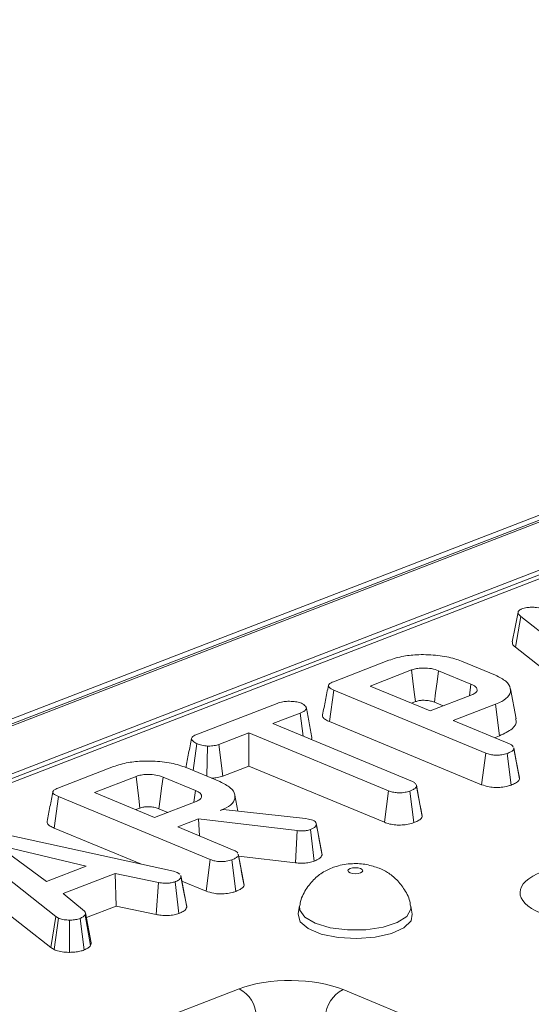
# Model space of a CAD drawing. Units: millimetres. Extents: x -1151 to 11173, y -31 to 3696.
# Drawn here: x 3116 to 3161, y 1710 to 1796 of the extents above; entities that cross this region are included whole.
import ezdxf

# ---------------------------------------------------------------- set-up
doc = ezdxf.new("R2010")
doc.units = ezdxf.units.MM
doc.header["$LTSCALE"] = 10

msp = doc.modelspace()

# ---------------------------------------------------------------- linework, layer by layer
at = {"color": 7, "linetype": 'Continuous', "lineweight": 15}
for p, q in [((3385.174, 1838.946), (2875.255, 1641.817)), ((3386.214, 1838.899), (2876.295, 1641.769)), ((2876.494, 1641.687), (3386.413, 1838.817)), ((3388.396, 1835.372), (2879.651, 1638.696)), ((3286.449, 1795.558), (2987.25, 1679.891)), ((3287.229, 1795.523), (2988.03, 1679.856)), ((3159.261, 1740.855), (3159.725, 1743.559)), ((3168.692, 1736.488), (3159.725, 1743.559)), ((3159.261, 1740.855), (3168.248, 1733.768)), ((3143.367, 1737.852), (3148.212, 1739.725)), ((3154.558, 1739.642), (3157.517, 1738.414)), ((3150.195, 1738.873), (3146.563, 1737.469)), ((3155.375, 1737.639), (3152.549, 1738.812)), ((3146.563, 1737.469), (3151.813, 1735.291)), ((3155.236, 1736.614), (3155.375, 1737.639)), ((3143.034, 1734.359), (3143.409, 1737.114)), ((3156.673, 1731.611), (3143.409, 1737.114)), ((3151.813, 1735.291), (3155.445, 1736.695)), ((3159.311, 1734.615), (3158.819, 1737.22)), ((3131.358, 1733.21), (3138.448, 1735.95)), ((3150.176, 1735.97), (3150.528, 1736.106)), ((3152.184, 1736.052), (3152.955, 1735.732)), ((3157.526, 1735.881), (3153.833, 1734.453)), ((3157.873, 1733.119), (3157.526, 1735.881)), ((3140.47, 1735.114), (3138.064, 1734.183)), ((3140.727, 1733.079), (3140.47, 1735.114)), ((3138.064, 1734.183), (3150.258, 1729.123)), ((3143.034, 1734.359), (3156.307, 1728.851)), ((3153.833, 1734.453), (3158.755, 1732.411)), ((3135.988, 1733.381), (3133.374, 1732.37)), ((3135.969, 1730.478), (3135.988, 1733.381)), ((3148.183, 1728.321), (3135.988, 1733.381)), ((3157.445, 1732.954), (3157.873, 1733.119)), ((3131.131, 1730.081), (3131.45, 1732.436)), ((3132.299, 1729.597), (3132.368, 1732.227)), ((3133.707, 1729.603), (3133.374, 1732.37)), ((3141.461, 1732.774), (3141.475, 1732.964)), ((3156.307, 1728.851), (3156.673, 1731.611)), ((3158.886, 1728.817), (3158.547, 1731.582)), ((3159.104, 1732.064), (3159.124, 1731.989)), ((3159.36, 1730.75), (3159.113, 1732.068)), ((3159.619, 1729.359), (3159.124, 1731.989)), ((3119.311, 1728.552), (3124.156, 1730.425)), ((3133.707, 1729.603), (3135.969, 1730.478)), ((3135.969, 1730.478), (3147.816, 1725.562)), ((3126.14, 1729.574), (3122.508, 1728.17)), ((3130.502, 1730.342), (3133.462, 1729.114)), ((3131.32, 1728.339), (3128.493, 1729.512)), ((3150.917, 1727.157), (3150.611, 1728.794)), ((3151.116, 1726.072), (3150.621, 1728.702)), ((3159.619, 1729.359), (3159.594, 1729.468)), ((3122.508, 1728.17), (3127.758, 1725.991)), ((3131.18, 1727.314), (3131.32, 1728.339)), ((3135.023, 1726.548), (3134.763, 1727.92)), ((3147.816, 1725.562), (3148.183, 1728.321)), ((3150.387, 1725.531), (3150.048, 1728.296)), ((3118.978, 1725.059), (3119.353, 1727.815)), ((3132.617, 1722.311), (3119.353, 1727.815)), ((3127.758, 1725.991), (3131.39, 1727.395)), ((3126.12, 1726.671), (3126.472, 1726.806)), ((3128.129, 1726.752), (3128.899, 1726.432)), ((3133.468, 1726.58), (3133.747, 1726.688)), ((3133.747, 1726.688), (3140.929, 1725.899)), ((3151.116, 1726.072), (3151.1, 1726.192)), ((3131.596, 1725.857), (3129.777, 1725.153)), ((3140.189, 1724.834), (3131.596, 1725.857)), ((3131.665, 1724.37), (3131.596, 1725.857)), ((3140.929, 1725.899), (3141.196, 1725.845)), ((3141.196, 1725.845), (3141.57, 1725.75)), ((3142.372, 1722.724), (3141.877, 1725.352)), ((3119.128, 1717.327), (3110.161, 1724.398)), ((3112.346, 1725.035), (3129.389, 1721.283)), ((3118.978, 1725.059), (3126.597, 1721.898)), ((3129.777, 1725.153), (3134.699, 1723.111)), ((3140.059, 1722.02), (3140.189, 1724.834)), ((3141.689, 1722.169), (3141.354, 1724.935)), ((3121.776, 1721.736), (3113.98, 1723.578)), ((3113.98, 1723.578), (3118.299, 1720.392)), ((3135.048, 1722.764), (3135.069, 1722.69)), ((3135.304, 1721.45), (3135.058, 1722.769)), ((3135.564, 1720.06), (3135.069, 1722.69)), ((3142.372, 1722.724), (3142.351, 1722.835)), ((3132.251, 1719.552), (3132.617, 1722.311)), ((3134.831, 1719.517), (3134.491, 1722.282)), ((3135.087, 1722.612), (3140.059, 1722.02)), ((3109.697, 1721.694), (3118.684, 1714.607)), ((3118.299, 1720.392), (3121.776, 1721.736)), ((3124.317, 1721.1), (3119.77, 1719.342)), ((3128.101, 1720.297), (3124.317, 1721.1)), ((3124.397, 1718.236), (3124.317, 1721.1)), ((3129.389, 1721.283), (3129.734, 1721.187)), ((3129.734, 1721.187), (3129.961, 1721.038)), ((3127.885, 1717.495), (3128.101, 1720.297)), ((3129.875, 1717.601), (3129.54, 1720.368)), ((3130.056, 1720.823), (3130.04, 1720.911)), ((3130.554, 1718.143), (3130.059, 1720.774)), ((3130.13, 1720.432), (3132.251, 1719.552)), ((3135.564, 1720.06), (3135.538, 1720.168)), ((3119.77, 1719.342), (3121.644, 1717.798)), ((3122.207, 1715.041), (3121.713, 1717.654)), ((3121.793, 1717.229), (3124.397, 1718.236)), ((3124.397, 1718.236), (3127.885, 1717.495)), ((3140.415, 1718.256), (3140.282, 1717.579)), ((3150.252, 1717.541), (3150.123, 1718.22)), ((3118.684, 1714.607), (3119.128, 1717.327)), ((3118.979, 1714.432), (3119.373, 1717.181)), ((3119.373, 1717.181), (3119.128, 1717.327)), ((3120.328, 1714.198), (3120.33, 1717.017)), ((3121.604, 1714.403), (3121.244, 1717.161)), ((3122.169, 1714.794), (3121.683, 1717.454)), ((3118.684, 1714.607), (3118.979, 1714.432)), ((3118.937, 1704.752), (3135.149, 1711.019)), ((3144.205, 1710.941), (3278.522, 1655.208))]:
    msp.add_line(p, q, dxfattribs=at)
at = {"color": 7, "linetype": 'Continuous', "lineweight": 15, "flags": 128}
for points in [[(3159.491, 1743.928), (3159.235, 1742.625), (3158.978, 1741.321)], [(3150.528, 1736.106), (3150.428, 1736.933), (3150.312, 1737.903), (3150.195, 1738.873)], [(3152.184, 1736.052), (3152.293, 1736.876), (3152.421, 1737.844), (3152.549, 1738.812)], [(3126.472, 1726.806), (3126.373, 1727.633), (3126.256, 1728.603), (3126.14, 1729.574)], [(3128.129, 1726.752), (3128.238, 1727.577), (3128.365, 1728.544), (3128.493, 1729.512)], [(3145.745, 1721.512), (3145.537, 1721.57), (3145.29, 1721.592), (3145.041, 1721.575), (3144.829, 1721.52), (3144.685, 1721.437), (3144.633, 1721.338), (3144.679, 1721.238), (3144.816, 1721.153), (3145.025, 1721.095), (3145.272, 1721.073), (3145.521, 1721.091), (3145.733, 1721.145), (3145.876, 1721.228), (3145.929, 1721.327), (3145.883, 1721.427), (3145.745, 1721.512)], [(3130.529, 1718.32), (3130.284, 1719.616), (3130.057, 1720.819)], [(3140.282, 1717.579), (3140.274, 1717.532), (3140.455, 1716.876), (3141.157, 1716.277), (3142.305, 1715.801), (3143.774, 1715.499), (3145.404, 1715.403), (3147.019, 1715.524), (3148.445, 1715.85), (3149.526, 1716.343), (3150.145, 1716.952), (3150.252, 1717.541)], [(3141.779, 1716.739), (3140.866, 1717.269), (3140.429, 1717.888), (3140.415, 1718.258)], [(3150.123, 1718.222), (3150.13, 1717.965), (3149.78, 1717.34), (3148.94, 1716.795), (3147.703, 1716.391), (3146.202, 1716.17), (3144.6, 1716.158), (3143.07, 1716.354), (3141.779, 1716.739)]]:
    msp.add_lwpolyline(points, dxfattribs=at)
at = {"color": 7, "linetype": 'Continuous', "lineweight": 15}
for centre, radius, start, end in [((3133.777, 1708.515), 2.856, 1.89601, 61.27735), ((3145.483, 1708.43), 2.818, 116.97092, 177.4097)]:
    msp.add_arc(centre, radius, start, end, dxfattribs=at)
for centre, major_axis, ratio, start_param, end_param in [((3166.136, 1719.392), (6.478, -0.025), 0.397578, 2.347885, 3.911085), ((3139.614, 1709.138), (6.429, -0.024), 0.403662, 0.776831, 2.340031)]:
    msp.add_ellipse(centre, major_axis=major_axis, ratio=ratio, start_param=start_param, end_param=end_param, dxfattribs=at)
for points, knots in [([(3159.725, 1743.559), (3159.662, 1743.617), (3159.536, 1743.733), (3159.467, 1743.906), (3159.536, 1744.061), (3159.68, 1744.153), (3159.784, 1744.198), (3159.812, 1744.209)], [0, 0, 0, 0, 0.269928, 0.542194, 0.736488, 0.931497, 1, 1, 1, 1]), ([(3159.812, 1744.209), (3159.949, 1744.253), (3160.2, 1744.333), (3160.667, 1744.368), (3161.252, 1744.335), (3161.646, 1744.252), (3161.91, 1744.196)], [0, 0, 0, 0, 0.229184, 0.41947, 0.609696, 1, 1, 1, 1]), ([(3158.991, 1741.321), (3158.989, 1741.267), (3158.985, 1741.105), (3159.15, 1740.955), (3159.261, 1740.855)], [0, 0, 0, 0, 0.333449, 1, 1, 1, 1]), ([(3148.212, 1739.725), (3148.625, 1739.86), (3149.389, 1740.109), (3150.927, 1740.246), (3152.49, 1740.177), (3153.772, 1739.941), (3154.364, 1739.716), (3154.558, 1739.642)], [0, 0, 0, 0, 0.225075, 0.416808, 0.654264, 0.886504, 1, 1, 1, 1]), ([(3152.549, 1738.812), (3152.352, 1738.88), (3151.97, 1739.01), (3151.297, 1739.059), (3150.737, 1739.023), (3150.401, 1738.946), (3150.238, 1738.888), (3150.195, 1738.873)], [0, 0, 0, 0, 0.291765, 0.564289, 0.749724, 0.934852, 1, 1, 1, 1]), ([(3157.517, 1738.414), (3157.853, 1738.246), (3158.527, 1737.908), (3158.883, 1737.27), (3158.794, 1736.648), (3158.226, 1736.176), (3157.712, 1735.959), (3157.526, 1735.881)], [0, 0, 0, 0, 0.226815, 0.455197, 0.678898, 0.884189, 1, 1, 1, 1]), ([(3142.928, 1737.525), (3142.843, 1737.093), (3142.672, 1736.23), (3142.503, 1735.37), (3142.419, 1734.94)], [0, 0, 0, 0, 0.499992, 1, 1, 1, 1]), ([(3143.409, 1737.114), (3143.246, 1737.192), (3143.011, 1737.303), (3142.904, 1737.489), (3142.964, 1737.632), (3143.137, 1737.755), (3143.299, 1737.824), (3143.367, 1737.852)], [0, 0, 0, 0, 0.351612, 0.506289, 0.662049, 0.860302, 1, 1, 1, 1]), ([(3155.445, 1736.695), (3155.574, 1736.756), (3155.831, 1736.88), (3155.949, 1737.113), (3155.875, 1737.334), (3155.664, 1737.511), (3155.461, 1737.601), (3155.375, 1737.639)], [0, 0, 0, 0, 0.226258, 0.454879, 0.656144, 0.854362, 1, 1, 1, 1]), ([(3138.448, 1735.95), (3138.609, 1736.004), (3138.883, 1736.095), (3139.424, 1736.149), (3139.915, 1736.118), (3140.331, 1736.055), (3140.515, 1735.99), (3140.583, 1735.966)], [0, 0, 0, 0, 0.265187, 0.448, 0.689713, 0.887146, 1, 1, 1, 1]), ([(3140.583, 1735.966), (3140.711, 1735.885), (3140.925, 1735.75), (3141.03, 1735.541), (3140.95, 1735.364), (3140.74, 1735.225), (3140.549, 1735.146), (3140.47, 1735.114)], [0, 0, 0, 0, 0.2989136, 0.4982221, 0.6532275, 0.8559157, 1, 1, 1, 1]), ([(3150.528, 1736.106), (3150.633, 1736.141), (3150.825, 1736.203), (3151.227, 1736.235), (3151.644, 1736.21), (3151.977, 1736.133), (3152.133, 1736.072), (3152.184, 1736.052)], [0, 0, 0, 0, 0.218268, 0.394753, 0.646996, 0.885075, 1, 1, 1, 1]), ([(3141.49, 1732.964), (3141.409, 1733.394), (3141.246, 1734.256), (3141.083, 1735.12), (3141.001, 1735.553)], [0, 0, 0, 0, 0.500007, 1, 1, 1, 1]), ([(3142.425, 1734.94), (3142.423, 1734.878), (3142.42, 1734.735), (3142.655, 1734.531), (3142.911, 1734.415), (3143.034, 1734.359)], [0, 0, 0, 0, 0.285557, 0.655804, 1, 1, 1, 1]), ([(3157.873, 1733.119), (3158.278, 1733.314), (3159.065, 1733.692), (3159.405, 1734.26), (3159.293, 1734.555), (3159.27, 1734.613)], [0, 0, 0, 0, 0.4594098, 0.8923795, 1, 1, 1, 1]), ([(3131.45, 1732.436), (3131.329, 1732.502), (3131.085, 1732.634), (3130.95, 1732.843), (3131.012, 1733.014), (3131.162, 1733.125), (3131.298, 1733.184), (3131.358, 1733.21)], [0, 0, 0, 0, 0.283186, 0.5660768, 0.7215794, 0.8761816, 1, 1, 1, 1]), ([(3130.979, 1732.892), (3130.893, 1732.461), (3130.722, 1731.598), (3130.553, 1730.743), (3130.469, 1730.315)], [0, 0, 0, 0, 0.499956, 1, 1, 1, 1]), ([(3132.368, 1732.227), (3132.205, 1732.248), (3131.954, 1732.28), (3131.652, 1732.358), (3131.518, 1732.41), (3131.45, 1732.436)], [0, 0, 0, 0, 0.479636, 0.736831, 1, 1, 1, 1]), ([(3133.374, 1732.37), (3133.242, 1732.328), (3132.974, 1732.242), (3132.594, 1732.225), (3132.396, 1732.226), (3132.368, 1732.227)], [0, 0, 0, 0, 0.458262, 0.922464, 1, 1, 1, 1]), ([(3158.755, 1732.411), (3158.816, 1732.382), (3158.97, 1732.31), (3159.037, 1732.219), (3159.076, 1732.165)], [0, 0, 0, 0, 0.401737, 1, 1, 1, 1]), ([(3158.547, 1731.582), (3158.392, 1731.534), (3158.123, 1731.452), (3157.666, 1731.418), (3157.248, 1731.44), (3156.919, 1731.515), (3156.739, 1731.585), (3156.673, 1731.611)], [0, 0, 0, 0, 0.274247, 0.479167, 0.643964, 0.867555, 1, 1, 1, 1]), ([(3159.124, 1731.989), (3159.109, 1731.95), (3159.07, 1731.852), (3158.858, 1731.713), (3158.652, 1731.626), (3158.547, 1731.582)], [0, 0, 0, 0, 0.247869, 0.614945, 1, 1, 1, 1]), ([(3124.156, 1730.425), (3124.569, 1730.56), (3125.334, 1730.81), (3126.871, 1730.946), (3128.435, 1730.878), (3129.716, 1730.641), (3130.308, 1730.416), (3130.502, 1730.342)], [0, 0, 0, 0, 0.2250749, 0.4168077, 0.6542636, 0.8865042, 1, 1, 1, 1]), ([(3159.605, 1729.468), (3159.532, 1729.844), (3159.454, 1730.246), (3159.366, 1730.719), (3159.36, 1730.75)], [0, 0, 0, 0, 0.935068, 1, 1, 1, 1]), ([(3128.493, 1729.512), (3128.296, 1729.58), (3127.915, 1729.711), (3127.242, 1729.759), (3126.681, 1729.724), (3126.346, 1729.646), (3126.182, 1729.589), (3126.14, 1729.574)], [0, 0, 0, 0, 0.291765, 0.564289, 0.749724, 0.934852, 1, 1, 1, 1]), ([(3132.722, 1729.421), (3132.852, 1729.427), (3133.176, 1729.443), (3133.494, 1729.529), (3133.673, 1729.591), (3133.707, 1729.603)], [0, 0, 0, 0, 0.351196, 0.877305, 1, 1, 1, 1]), ([(3133.462, 1729.114), (3133.798, 1728.946), (3134.472, 1728.608), (3134.828, 1727.97), (3134.738, 1727.348), (3134.17, 1726.876), (3133.654, 1726.658), (3133.468, 1726.58)], [0, 0, 0, 0, 0.226686, 0.454936, 0.678509, 0.883956, 1, 1, 1, 1]), ([(3150.621, 1728.702), (3150.603, 1728.656), (3150.556, 1728.543), (3150.318, 1728.409), (3150.125, 1728.328), (3150.048, 1728.296)], [0, 0, 0, 0, 0.2915826, 0.7161631, 1, 1, 1, 1]), ([(3150.258, 1729.123), (3150.34, 1729.082), (3150.532, 1728.985), (3150.613, 1728.831), (3150.62, 1728.732), (3150.621, 1728.702)], [0, 0, 0, 0, 0.3426177, 0.80696, 1, 1, 1, 1]), ([(3156.307, 1728.851), (3156.516, 1728.778), (3156.863, 1728.658), (3157.493, 1728.595), (3158.053, 1728.618), (3158.534, 1728.697), (3158.786, 1728.783), (3158.886, 1728.817)], [0, 0, 0, 0, 0.283368, 0.469376, 0.654805, 0.863545, 1, 1, 1, 1]), ([(3158.886, 1728.817), (3159.019, 1728.873), (3159.289, 1728.987), (3159.551, 1729.176), (3159.6, 1729.307), (3159.619, 1729.359)], [0, 0, 0, 0, 0.369992, 0.749751, 1, 1, 1, 1]), ([(3118.872, 1728.225), (3118.787, 1727.793), (3118.617, 1726.93), (3118.448, 1726.07), (3118.363, 1725.64)], [0, 0, 0, 0, 0.499992, 1, 1, 1, 1]), ([(3119.353, 1727.815), (3119.19, 1727.892), (3118.956, 1728.003), (3118.849, 1728.189), (3118.908, 1728.333), (3119.081, 1728.455), (3119.244, 1728.524), (3119.311, 1728.552)], [0, 0, 0, 0, 0.351612, 0.506289, 0.662049, 0.860302, 1, 1, 1, 1]), ([(3131.39, 1727.395), (3131.518, 1727.457), (3131.776, 1727.58), (3131.893, 1727.814), (3131.819, 1728.035), (3131.609, 1728.211), (3131.406, 1728.301), (3131.32, 1728.339)], [0, 0, 0, 0, 0.226258, 0.454879, 0.656144, 0.854362, 1, 1, 1, 1]), ([(3150.048, 1728.296), (3149.911, 1728.253), (3149.636, 1728.167), (3149.161, 1728.129), (3148.707, 1728.161), (3148.398, 1728.236), (3148.233, 1728.301), (3148.183, 1728.321)], [0, 0, 0, 0, 0.247595, 0.497997, 0.667808, 0.899368, 1, 1, 1, 1]), ([(3151.103, 1726.192), (3151.045, 1726.487), (3150.986, 1726.789), (3150.919, 1727.149), (3150.917, 1727.157)], [0, 0, 0, 0, 0.979452, 1, 1, 1, 1]), ([(3126.472, 1726.806), (3126.578, 1726.841), (3126.769, 1726.903), (3127.171, 1726.936), (3127.589, 1726.911), (3127.921, 1726.833), (3128.078, 1726.772), (3128.129, 1726.752)], [0, 0, 0, 0, 0.218268, 0.394753, 0.646996, 0.885075, 1, 1, 1, 1]), ([(3118.369, 1725.64), (3118.368, 1725.578), (3118.365, 1725.435), (3118.6, 1725.231), (3118.855, 1725.115), (3118.978, 1725.059)], [0, 0, 0, 0, 0.285557, 0.655804, 1, 1, 1, 1]), ([(3141.877, 1725.352), (3141.861, 1725.305), (3141.823, 1725.193), (3141.628, 1725.049), (3141.435, 1724.969), (3141.354, 1724.935)], [0, 0, 0, 0, 0.298553, 0.704459, 1, 1, 1, 1]), ([(3141.57, 1725.75), (3141.643, 1725.709), (3141.781, 1725.631), (3141.859, 1725.49), (3141.871, 1725.399), (3141.877, 1725.352)], [0, 0, 0, 0, 0.349369, 0.669798, 1, 1, 1, 1]), ([(3142.357, 1722.835), (3142.282, 1723.229), (3142.127, 1724.037), (3141.954, 1724.962), (3141.865, 1725.436)], [0, 0, 0, 0, 0.487159, 1, 1, 1, 1]), ([(3147.816, 1725.562), (3147.963, 1725.508), (3148.251, 1725.404), (3148.801, 1725.317), (3149.373, 1725.318), (3149.932, 1725.385), (3150.232, 1725.481), (3150.387, 1725.531)], [0, 0, 0, 0, 0.205208, 0.401642, 0.599274, 0.793445, 1, 1, 1, 1]), ([(3150.387, 1725.531), (3150.506, 1725.581), (3150.766, 1725.691), (3151.044, 1725.875), (3151.095, 1726.015), (3151.116, 1726.072)], [0, 0, 0, 0, 0.331806, 0.7247752, 1, 1, 1, 1]), ([(3141.354, 1724.935), (3141.241, 1724.898), (3141.045, 1724.834), (3140.624, 1724.798), (3140.353, 1724.82), (3140.189, 1724.834)], [0, 0, 0, 0, 0.344391, 0.602302, 1, 1, 1, 1]), ([(3135.069, 1722.69), (3135.053, 1722.65), (3135.015, 1722.553), (3134.802, 1722.413), (3134.597, 1722.326), (3134.491, 1722.282)], [0, 0, 0, 0, 0.247869, 0.614945, 1, 1, 1, 1]), ([(3134.699, 1723.111), (3134.761, 1723.082), (3134.915, 1723.011), (3134.981, 1722.92), (3135.021, 1722.865)], [0, 0, 0, 0, 0.401737, 1, 1, 1, 1]), ([(3141.689, 1722.169), (3141.794, 1722.213), (3142.054, 1722.322), (3142.304, 1722.515), (3142.352, 1722.665), (3142.372, 1722.724)], [0, 0, 0, 0, 0.286856, 0.716868, 1, 1, 1, 1]), ([(3134.491, 1722.282), (3134.337, 1722.235), (3134.067, 1722.152), (3133.611, 1722.119), (3133.192, 1722.141), (3132.863, 1722.215), (3132.684, 1722.285), (3132.617, 1722.311)], [0, 0, 0, 0, 0.274247, 0.479167, 0.643964, 0.867555, 1, 1, 1, 1]), ([(3140.059, 1722.02), (3140.216, 1722.007), (3140.536, 1721.981), (3141.038, 1721.999), (3141.423, 1722.078), (3141.62, 1722.145), (3141.689, 1722.169)], [0, 0, 0, 0, 0.273409, 0.555651, 0.844108, 1, 1, 1, 1]), ([(3147.373, 1721.544), (3147.01, 1721.667), (3146.253, 1721.923), (3144.963, 1721.99), (3143.717, 1721.794), (3142.606, 1721.324), (3141.673, 1720.649), (3140.927, 1719.697), (3140.491, 1718.848), (3140.452, 1718.336), (3140.445, 1718.256)], [0, 0, 0, 0, 0.131302, 0.273833, 0.435421, 0.559285, 0.685972, 0.824781, 0.972658, 1, 1, 1, 1]), ([(3135.55, 1720.169), (3135.477, 1720.544), (3135.399, 1720.946), (3135.31, 1721.42), (3135.304, 1721.45)], [0, 0, 0, 0, 0.935068, 1, 1, 1, 1]), ([(3150.083, 1718.223), (3150.077, 1718.321), (3150.045, 1718.834), (3149.624, 1719.65), (3148.943, 1720.549), (3148.165, 1721.17), (3147.613, 1721.431), (3147.373, 1721.544)], [0, 0, 0, 0, 0.065017, 0.342574, 0.590643, 0.821667, 1, 1, 1, 1]), ([(3129.54, 1720.368), (3129.43, 1720.333), (3129.239, 1720.272), (3128.905, 1720.224), (3128.519, 1720.234), (3128.261, 1720.273), (3128.101, 1720.297)], [0, 0, 0, 0, 0.270754, 0.470236, 0.67148, 1, 1, 1, 1]), ([(3130.059, 1720.774), (3130.026, 1720.701), (3129.96, 1720.556), (3129.7, 1720.435), (3129.557, 1720.375), (3129.54, 1720.368)], [0, 0, 0, 0, 0.4665119, 0.9351624, 1, 1, 1, 1]), ([(3130.018, 1720.91), (3130.035, 1720.881), (3130.06, 1720.836), (3130.06, 1720.79), (3130.059, 1720.774)], [0, 0, 0, 0, 0.647266, 1, 1, 1, 1]), ([(3132.251, 1719.552), (3132.461, 1719.479), (3132.808, 1719.358), (3133.437, 1719.296), (3133.998, 1719.318), (3134.479, 1719.397), (3134.731, 1719.483), (3134.831, 1719.517)], [0, 0, 0, 0, 0.283368, 0.469376, 0.654805, 0.863545, 1, 1, 1, 1]), ([(3134.831, 1719.517), (3134.964, 1719.574), (3135.233, 1719.688), (3135.495, 1719.876), (3135.544, 1720.007), (3135.564, 1720.06)], [0, 0, 0, 0, 0.369992, 0.749751, 1, 1, 1, 1]), ([(3121.644, 1717.798), (3121.676, 1717.744), (3121.726, 1717.659), (3121.707, 1717.544), (3121.691, 1717.484), (3121.683, 1717.454)], [0, 0, 0, 0, 0.482549, 0.740672, 1, 1, 1, 1]), ([(3127.885, 1717.495), (3128.031, 1717.473), (3128.363, 1717.422), (3128.912, 1717.394), (3129.456, 1717.468), (3129.738, 1717.558), (3129.875, 1717.601)], [0, 0, 0, 0, 0.219206, 0.496139, 0.75465, 1, 1, 1, 1]), ([(3129.875, 1717.601), (3129.97, 1717.641), (3130.219, 1717.745), (3130.479, 1717.931), (3130.532, 1718.081), (3130.554, 1718.143)], [0, 0, 0, 0, 0.26843, 0.699899, 1, 1, 1, 1]), ([(3130.554, 1718.143), (3130.562, 1718.199), (3130.571, 1718.26), (3130.527, 1718.316), (3130.524, 1718.32)], [0, 0, 0, 0, 0.939555, 1, 1, 1, 1]), ([(3120.33, 1717.017), (3120.166, 1717.022), (3119.836, 1717.03), (3119.537, 1717.12), (3119.395, 1717.173), (3119.373, 1717.181)], [0, 0, 0, 0, 0.454953, 0.913783, 1, 1, 1, 1]), ([(3121.244, 1717.161), (3121.122, 1717.121), (3120.877, 1717.042), (3120.533, 1717.019), (3120.353, 1717.018), (3120.33, 1717.017)], [0, 0, 0, 0, 0.4635565, 0.932057, 1, 1, 1, 1]), ([(3121.683, 1717.454), (3121.629, 1717.402), (3121.547, 1717.323), (3121.379, 1717.23), (3121.289, 1717.184), (3121.244, 1717.161)], [0, 0, 0, 0, 0.48891, 0.744104, 1, 1, 1, 1]), ([(3122.169, 1714.794), (3122.179, 1714.828), (3122.204, 1714.91), (3122.203, 1714.993), (3122.202, 1715.041)], [0, 0, 0, 0, 0.4175728, 1, 1, 1, 1]), ([(3118.979, 1714.432), (3119.041, 1714.408), (3119.248, 1714.33), (3119.666, 1714.224), (3120.089, 1714.198), (3120.307, 1714.198), (3120.328, 1714.198)], [0, 0, 0, 0, 0.169986, 0.564783, 0.958158, 1, 1, 1, 1]), ([(3120.328, 1714.198), (3120.48, 1714.201), (3120.796, 1714.208), (3121.244, 1714.28), (3121.486, 1714.363), (3121.604, 1714.403)], [0, 0, 0, 0, 0.321123, 0.670899, 1, 1, 1, 1]), ([(3121.604, 1714.403), (3121.663, 1714.434), (3121.824, 1714.517), (3122.044, 1714.642), (3122.133, 1714.75), (3122.169, 1714.794)], [0, 0, 0, 0, 0.25563, 0.696224, 1, 1, 1, 1])]:
    msp.add_open_spline(points, degree=3, knots=knots, dxfattribs=at)

doc.saveas('drawing.dxf')
